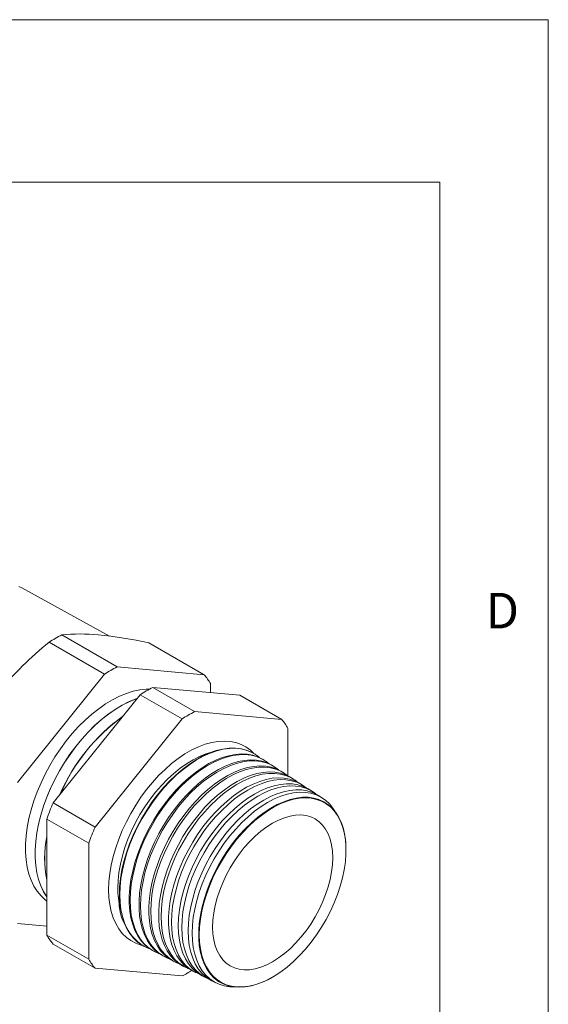
# Model space of a CAD drawing. Units: inches. Extents: x 0 to 22, y 0 to 17.
# Drawn here: x 19.6 to 22, y 12.5 to 17 of the extents above; entities that cross this region are included whole.
import ezdxf

# ---------------------------------------------------------------- set-up
doc = ezdxf.new("R2010")
doc.units = ezdxf.units.IN
doc.header["$MEASUREMENT"] = 0
doc.layers.add('VIEW_PV', color=7, linetype='Continuous', lineweight=0)
doc.styles.add('SLDTEXTSTYLE0', font='TXT', dxfattribs={"width": 0.75})

msp = doc.modelspace()

# ---------------------------------------------------------------- linework, layer by layer
at = {"color": 7, "linetype": 'Continuous', "lineweight": 15}
for p, q in [((19.9762, 14.1538), (19.5717, 14.376)), ((19.7551, 14.1591), (20.0108, 14.0115)), ((19.697, 14.1256), (19.9527, 13.9779)), ((20.1566, 14.1232), (20.4123, 13.9756)), ((20.0108, 14.0115), (20.4123, 13.9756)), ((19.5512, 13.4784), (19.9527, 13.9779)), ((20.175, 13.9167), (20.3685, 13.805)), ((20.5765, 13.8808), (20.175, 13.9167)), ((20.4414, 13.9343), (20.4414, 13.8929)), ((20.1169, 13.8832), (19.7154, 13.3837)), ((20.1169, 13.8832), (20.3104, 13.7715)), ((20.5765, 13.8808), (20.77, 13.7691)), ((20.77, 13.7691), (20.3685, 13.805)), ((20.3104, 13.7715), (19.9089, 13.272)), ((20.7991, 13.5082), (20.7991, 13.7278)), ((20.649, 13.6071), (20.6473, 13.6083)), ((20.6933, 13.5783), (20.6893, 13.5809)), ((20.7375, 13.5495), (20.7314, 13.5535)), ((20.7817, 13.5208), (20.7735, 13.5261)), ((20.826, 13.492), (20.8156, 13.4987)), ((20.8702, 13.4632), (20.8576, 13.4714)), ((20.9145, 13.4344), (20.8997, 13.444)), ((20.9587, 13.4056), (20.9418, 13.4166)), ((19.7154, 13.3837), (19.9089, 13.272)), ((19.6863, 13.3088), (19.8798, 13.1971)), ((19.6863, 13.3088), (19.6863, 12.7734)), ((19.8798, 13.1971), (19.8798, 12.6617)), ((21.0667, 13.1655), (21.0667, 13.1673)), ((19.6863, 12.8148), (19.5512, 12.8269)), ((19.6863, 12.7734), (19.8798, 12.6617)), ((19.7154, 12.7321), (19.9089, 12.6204)), ((20.1353, 12.7214), (20.1371, 12.7204)), ((20.18, 12.6986), (20.1842, 12.6965)), ((20.2248, 12.6759), (20.2312, 12.6726)), ((20.2695, 12.6532), (20.2783, 12.6487)), ((19.9089, 12.6204), (20.3104, 12.5845)), ((20.3143, 12.6304), (20.3254, 12.6248)), ((20.359, 12.6077), (20.3724, 12.6009)), ((20.4038, 12.5849), (20.4195, 12.5769)), ((20.4485, 12.5622), (20.4666, 12.553)), ((20.7269, 12.5787), (20.7284, 12.5796))]:
    msp.add_line(p, q, dxfattribs=at)
at = {"color": 7, "linetype": 'Continuous', "lineweight": 15, "flags": 128}
for points in [[(19.5568, 14.3834), (19.5717, 14.376)], [(20.1609, 13.9092), (20.1452, 13.9089), (20.1155, 13.9058), (20.0849, 13.8993), (20.0536, 13.8895), (20.0218, 13.8764), (19.9898, 13.8602), (19.9577, 13.8409), (19.9258, 13.8187), (19.8942, 13.7937), (19.8632, 13.7661), (19.833, 13.7361), (19.8038, 13.7038), (19.7758, 13.6695), (19.7492, 13.6335), (19.7241, 13.5959), (19.7007, 13.557), (19.6792, 13.517), (19.6597, 13.4763), (19.6423, 13.4351), (19.6272, 13.3937), (19.6145, 13.3523), (19.6042, 13.3113), (19.5964, 13.2708), (19.5912, 13.2312), (19.5886, 13.1928), (19.5886, 13.1557), (19.5912, 13.1203), (19.5964, 13.0867), (19.6042, 13.0552), (19.6145, 13.0261), (19.6272, 12.9994), (19.6423, 12.9754), (19.6597, 12.9542), (19.6792, 12.936), (19.6863, 12.9305)], [(20.1033, 13.8662), (20.0975, 13.8642), (20.0657, 13.8511), (20.0336, 13.8349), (20.0015, 13.8156), (19.9696, 13.7934), (19.9381, 13.7684), (19.9071, 13.7408), (19.8769, 13.7107), (19.8477, 13.6785), (19.8197, 13.6442), (19.793, 13.6082), (19.7679, 13.5706), (19.7445, 13.5317), (19.723, 13.4917), (19.7035, 13.451), (19.6862, 13.4098), (19.6711, 13.3684), (19.6583, 13.327), (19.648, 13.286), (19.6403, 13.2455), (19.6351, 13.2059), (19.6324, 13.1675), (19.6324, 13.1304), (19.6351, 13.095), (19.6403, 13.0614), (19.648, 13.0299), (19.6583, 13.0008), (19.6711, 12.9741), (19.6862, 12.9501), (19.6863, 12.9498)], [(20.1026, 13.8653), (20.0982, 13.8637), (20.0664, 13.8507), (20.0343, 13.8344), (20.0023, 13.8152), (19.9703, 13.793), (19.9388, 13.768), (19.9078, 13.7404), (19.8776, 13.7103), (19.8484, 13.6781), (19.8204, 13.6438), (19.7937, 13.6078), (19.7686, 13.5702), (19.7452, 13.5313), (19.7237, 13.4913), (19.7042, 13.4506), (19.6869, 13.4094), (19.6718, 13.368), (19.659, 13.3266), (19.6488, 13.2856), (19.641, 13.2451), (19.6358, 13.2055), (19.6331, 13.1671), (19.6331, 13.13), (19.6358, 13.0946), (19.641, 13.061), (19.6488, 13.0295), (19.659, 13.0003), (19.6718, 12.9737), (19.6863, 12.9504)], [(20.6402, 13.6126), (20.6255, 13.6266), (20.6049, 13.6418), (20.5824, 13.6537), (20.5581, 13.6623), (20.5322, 13.6676), (20.505, 13.6694), (20.4765, 13.6679), (20.4471, 13.6629), (20.4169, 13.6545), (20.3862, 13.6429), (20.3551, 13.628), (20.3238, 13.6099), (20.2927, 13.5889), (20.262, 13.5651), (20.2318, 13.5386), (20.2024, 13.5096), (20.1739, 13.4783), (20.1467, 13.445), (20.1208, 13.4099), (20.0965, 13.3732), (20.074, 13.3353), (20.0534, 13.2963), (20.0348, 13.2566), (20.0184, 13.2165), (20.0044, 13.1762), (19.9928, 13.136), (19.9836, 13.0963), (19.977, 13.0573), (19.9731, 13.0192), (19.9718, 12.9825)], [(20.4414, 13.6159), (20.4208, 13.6096), (20.3912, 13.5978), (20.3612, 13.5828), (20.3312, 13.5647), (20.3013, 13.5437), (20.2719, 13.5198), (20.2431, 13.4933), (20.2151, 13.4645), (20.1883, 13.4334), (20.1627, 13.4005), (20.1386, 13.3658), (20.1163, 13.3298), (20.0957, 13.2926), (20.0772, 13.2546), (20.0609, 13.216), (20.0469, 13.1773), (20.0352, 13.1386), (20.026, 13.1003), (20.0195, 13.0626), (20.0155, 13.0259), (20.0142, 12.9905)], [(20.0211, 12.9603), (20.0225, 12.997), (20.0265, 13.035), (20.0331, 13.074), (20.0424, 13.1137), (20.0541, 13.1538), (20.0684, 13.1941), (20.0849, 13.2341), (20.1037, 13.2737), (20.1245, 13.3125), (20.1472, 13.3503), (20.1717, 13.3867), (20.1978, 13.4215), (20.2252, 13.4544), (20.2538, 13.4852), (20.2833, 13.5137), (20.3136, 13.5396), (20.3445, 13.5628), (20.3756, 13.5831), (20.4067, 13.6003), (20.4377, 13.6143), (20.4683, 13.6251), (20.4983, 13.6324), (20.5274, 13.6363), (20.5554, 13.6368), (20.5822, 13.6338), (20.6075, 13.6274), (20.6311, 13.6176), (20.6473, 13.6083)], [(20.6683, 13.5925), (20.6546, 13.6033), (20.6328, 13.6165), (20.6092, 13.6263), (20.5839, 13.6327), (20.5572, 13.6357), (20.5291, 13.6352), (20.5, 13.6313), (20.4701, 13.6239), (20.4395, 13.6132), (20.4085, 13.5992), (20.3774, 13.582), (20.3463, 13.5617), (20.3155, 13.5385), (20.2852, 13.5126), (20.2556, 13.4841), (20.227, 13.4533), (20.1996, 13.4204), (20.1735, 13.3856), (20.1491, 13.3492), (20.1263, 13.3115), (20.1055, 13.2727), (20.0868, 13.2331), (20.0702, 13.193), (20.056, 13.1528), (20.0442, 13.1127), (20.035, 13.073), (20.0283, 13.034), (20.0243, 12.996), (20.023, 12.9593)], [(20.18, 12.6986), (20.1587, 12.7115), (20.139, 12.7278), (20.1214, 12.7471), (20.1061, 12.7694), (20.0932, 12.7945), (20.0827, 12.8222), (20.0748, 12.8522), (20.0695, 12.8844), (20.0668, 12.9186), (20.0668, 12.9544), (20.0695, 12.9916), (20.0748, 13.0299), (20.0827, 13.0691), (20.0932, 13.1089), (20.1061, 13.1489), (20.1214, 13.1888), (20.139, 13.2285), (20.1587, 13.2675), (20.1804, 13.3056), (20.2039, 13.3425), (20.229, 13.378), (20.2557, 13.4117), (20.2836, 13.4434), (20.3125, 13.4729), (20.3423, 13.5), (20.3727, 13.5245), (20.4036, 13.5461), (20.4346, 13.5648), (20.4655, 13.5803), (20.4962, 13.5927), (20.5263, 13.6017), (20.5557, 13.6073), (20.5842, 13.6095), (20.6114, 13.6082), (20.6374, 13.6035), (20.6617, 13.5955), (20.6843, 13.584), (20.6893, 13.5809)], [(20.7116, 13.5646), (20.6989, 13.5745), (20.6772, 13.5876), (20.6537, 13.5974), (20.6285, 13.6038), (20.6019, 13.6067), (20.574, 13.6063), (20.5451, 13.6024), (20.5153, 13.595), (20.4849, 13.5844), (20.4541, 13.5704), (20.4231, 13.5533), (20.3922, 13.5331), (20.3615, 13.5101), (20.3314, 13.4843), (20.302, 13.456), (20.2736, 13.4253), (20.2463, 13.3926), (20.2204, 13.358), (20.1961, 13.3218), (20.1734, 13.2843), (20.1527, 13.2457), (20.1341, 13.2064), (20.1177, 13.1665), (20.1035, 13.1265), (20.0918, 13.0866), (20.0826, 13.0471), (20.076, 13.0084), (20.072, 12.9706), (20.0707, 12.934)], [(20.2248, 12.6759), (20.2035, 12.6887), (20.1839, 12.7049), (20.1665, 12.7242), (20.1512, 12.7463), (20.1384, 12.7713), (20.128, 12.7988), (20.1201, 12.8287), (20.1148, 12.8607), (20.1122, 12.8947), (20.1122, 12.9303), (20.1148, 12.9673), (20.1201, 13.0054), (20.128, 13.0444), (20.1384, 13.084), (20.1512, 13.1238), (20.1665, 13.1635), (20.1839, 13.203), (20.2035, 13.2418), (20.2251, 13.2797), (20.2485, 13.3164), (20.2735, 13.3517), (20.3, 13.3852), (20.3278, 13.4168), (20.3566, 13.4461), (20.3862, 13.4731), (20.4165, 13.4974), (20.4471, 13.5189), (20.478, 13.5375), (20.5088, 13.553), (20.5393, 13.5652), (20.5692, 13.5742), (20.5985, 13.5798), (20.6268, 13.582), (20.6539, 13.5807), (20.6797, 13.576), (20.7039, 13.568), (20.7264, 13.5566), (20.7314, 13.5535)], [(20.7548, 13.5367), (20.7431, 13.5458), (20.7215, 13.5588), (20.6981, 13.5685), (20.6731, 13.5748), (20.6467, 13.5778), (20.6189, 13.5773), (20.5902, 13.5734), (20.5605, 13.5661), (20.5303, 13.5555), (20.4997, 13.5417), (20.4688, 13.5247), (20.4381, 13.5046), (20.4076, 13.4817), (20.3777, 13.456), (20.3484, 13.4279), (20.3202, 13.3974), (20.293, 13.3648), (20.2673, 13.3304), (20.2431, 13.2944), (20.2206, 13.2571), (20.2, 13.2187), (20.1814, 13.1796), (20.1651, 13.14), (20.151, 13.1002), (20.1394, 13.0606), (20.1303, 13.0213), (20.1237, 12.9827), (20.1197, 12.9451), (20.1184, 12.9088)], [(20.2695, 12.6532), (20.2484, 12.6659), (20.2289, 12.682), (20.2115, 12.7012), (20.1964, 12.7232), (20.1836, 12.748), (20.1732, 12.7754), (20.1654, 12.8051), (20.1601, 12.837), (20.1575, 12.8708), (20.1575, 12.9062), (20.1601, 12.943), (20.1654, 12.981), (20.1732, 13.0197), (20.1836, 13.0591), (20.1964, 13.0986), (20.2115, 13.1382), (20.2289, 13.1774), (20.2484, 13.216), (20.2699, 13.2537), (20.2931, 13.2903), (20.318, 13.3253), (20.3444, 13.3587), (20.372, 13.3901), (20.4006, 13.4193), (20.4301, 13.4461), (20.4602, 13.4703), (20.4907, 13.4917), (20.5214, 13.5102), (20.552, 13.5256), (20.5823, 13.5378), (20.6122, 13.5467), (20.6413, 13.5522), (20.6694, 13.5544), (20.6964, 13.5532), (20.7221, 13.5485), (20.7462, 13.5405), (20.7685, 13.5292), (20.7735, 13.5261)], [(20.798, 13.5087), (20.7873, 13.517), (20.7658, 13.5299), (20.7426, 13.5396), (20.7177, 13.5459), (20.6914, 13.5488), (20.6638, 13.5484), (20.6352, 13.5445), (20.6058, 13.5373), (20.5757, 13.5267), (20.5452, 13.5129), (20.5146, 13.496), (20.484, 13.4761), (20.4537, 13.4532), (20.4239, 13.4278), (20.3948, 13.3997), (20.3667, 13.3694), (20.3398, 13.3371), (20.3141, 13.3029), (20.2901, 13.2671), (20.2677, 13.2299), (20.2472, 13.1918), (20.2288, 13.1529), (20.2125, 13.1135), (20.1985, 13.0739), (20.187, 13.0345), (20.1779, 12.9954), (20.1713, 12.9571), (20.1674, 12.9197), (20.1661, 12.8836)], [(20.3143, 12.6304), (20.2933, 12.6431), (20.2739, 12.6591), (20.2566, 12.6782), (20.2415, 12.7001), (20.2288, 12.7248), (20.2185, 12.752), (20.2107, 12.7816), (20.2055, 12.8133), (20.2028, 12.8469), (20.2028, 12.8821), (20.2055, 12.9187), (20.2107, 12.9565), (20.2185, 12.995), (20.2288, 13.0342), (20.2415, 13.0735), (20.2566, 13.1129), (20.2739, 13.1519), (20.2933, 13.1903), (20.3146, 13.2278), (20.3378, 13.2641), (20.3625, 13.299), (20.3887, 13.3322), (20.4162, 13.3634), (20.4447, 13.3925), (20.474, 13.4192), (20.504, 13.4432), (20.5343, 13.4645), (20.5648, 13.4829), (20.5953, 13.4982), (20.6254, 13.5103), (20.6551, 13.5192), (20.684, 13.5247), (20.712, 13.5269), (20.7389, 13.5256), (20.7644, 13.521), (20.7884, 13.5131), (20.8106, 13.5018), (20.8156, 13.4987)], [(20.8413, 13.4807), (20.8315, 13.4882), (20.8102, 13.5011), (20.7871, 13.5107), (20.7623, 13.5169), (20.7362, 13.5199), (20.7088, 13.5194), (20.6803, 13.5156), (20.651, 13.5084), (20.6211, 13.4979), (20.5908, 13.4842), (20.5603, 13.4673), (20.5299, 13.4475), (20.4998, 13.4248), (20.4702, 13.3995), (20.4413, 13.3716), (20.4133, 13.3415), (20.3865, 13.3093), (20.361, 13.2753), (20.3371, 13.2397), (20.3148, 13.2028), (20.2945, 13.1648), (20.2761, 13.1261), (20.26, 13.087), (20.2461, 13.0476), (20.2346, 13.0084), (20.2255, 12.9696), (20.219, 12.9314), (20.2151, 12.8943), (20.2138, 12.8584)], [(20.359, 12.6077), (20.3381, 12.6203), (20.3188, 12.6362), (20.3016, 12.6552), (20.2867, 12.677), (20.274, 12.7015), (20.2638, 12.7286), (20.256, 12.758), (20.2508, 12.7896), (20.2482, 12.823), (20.2482, 12.858), (20.2508, 12.8945), (20.256, 12.932), (20.2638, 12.9704), (20.274, 13.0093), (20.2867, 13.0484), (20.3016, 13.0876), (20.3188, 13.1264), (20.3381, 13.1646), (20.3594, 13.2019), (20.3824, 13.238), (20.407, 13.2727), (20.4331, 13.3057), (20.4604, 13.3368), (20.4887, 13.3657), (20.5179, 13.3922), (20.5477, 13.4161), (20.5779, 13.4373), (20.6082, 13.4556), (20.6385, 13.4708), (20.6685, 13.4829), (20.698, 13.4917), (20.7268, 13.4972), (20.7547, 13.4993), (20.7814, 13.4981), (20.8067, 13.4935), (20.8306, 13.4856), (20.8527, 13.4744), (20.8576, 13.4714)], [(20.8845, 13.4528), (20.8834, 13.4536), (20.8627, 13.4678), (20.84, 13.4787), (20.8157, 13.4862), (20.7897, 13.4903), (20.7625, 13.491), (20.7341, 13.4881), (20.7048, 13.4819), (20.6748, 13.4723), (20.6443, 13.4593), (20.6137, 13.4431), (20.583, 13.4239), (20.5525, 13.4017), (20.5225, 13.3767), (20.4932, 13.3491), (20.4648, 13.3191), (20.4376, 13.287), (20.4116, 13.253), (20.3873, 13.2173), (20.3646, 13.1803), (20.3439, 13.1421), (20.3252, 13.1032), (20.3086, 13.0637), (20.2945, 13.0241), (20.2827, 12.9845), (20.2735, 12.9453), (20.2668, 12.9068), (20.2628, 12.8693), (20.2615, 12.8331)], [(20.4038, 12.5849), (20.396, 12.5892), (20.3753, 12.6033), (20.3567, 12.6206), (20.3402, 12.6409), (20.3261, 12.6641), (20.3144, 12.69), (20.3052, 12.7184), (20.2985, 12.7491), (20.2946, 12.7818), (20.2932, 12.8163), (20.2946, 12.8524), (20.2985, 12.8898), (20.3052, 12.9281), (20.3144, 12.9671), (20.3261, 13.0065), (20.3402, 13.046), (20.3567, 13.0854), (20.3753, 13.1242), (20.396, 13.1621), (20.4185, 13.1991), (20.4428, 13.2346), (20.4686, 13.2685), (20.4958, 13.3005), (20.5241, 13.3303), (20.5533, 13.3578), (20.5832, 13.3827), (20.6135, 13.4048), (20.6441, 13.424), (20.6747, 13.4402), (20.705, 13.4531), (20.7349, 13.4627), (20.7641, 13.4689), (20.7924, 13.4717), (20.8195, 13.471), (20.8453, 13.4669), (20.8696, 13.4594), (20.8922, 13.4486), (20.8997, 13.444)], [(20.9277, 13.4248), (20.9276, 13.4249), (20.907, 13.439), (20.8844, 13.4498), (20.8602, 13.4573), (20.8344, 13.4614), (20.8073, 13.462), (20.7791, 13.4592), (20.75, 13.453), (20.7202, 13.4434), (20.6899, 13.4305), (20.6594, 13.4145), (20.6288, 13.3953), (20.5985, 13.3732), (20.5687, 13.3483), (20.5396, 13.3209), (20.5114, 13.2911), (20.4843, 13.2592), (20.4585, 13.2254), (20.4343, 13.1899), (20.4117, 13.1531), (20.3911, 13.1151), (20.3725, 13.0764), (20.3561, 13.0372), (20.342, 12.9977), (20.3303, 12.9584), (20.3211, 12.9195), (20.3145, 12.8812), (20.3105, 12.8439), (20.3092, 12.8079)], [(20.4485, 12.5622), (20.4408, 12.5664), (20.4202, 12.5804), (20.4017, 12.5976), (20.3853, 12.6178), (20.3713, 12.6409), (20.3596, 12.6667), (20.3505, 12.6949), (20.3439, 12.7254), (20.3399, 12.758), (20.3386, 12.7923), (20.3399, 12.8282), (20.3439, 12.8654), (20.3505, 12.9035), (20.3596, 12.9423), (20.3713, 12.9815), (20.3853, 13.0208), (20.4017, 13.0599), (20.4202, 13.0985), (20.4408, 13.1363), (20.4632, 13.173), (20.4874, 13.2083), (20.513, 13.242), (20.5401, 13.2739), (20.5682, 13.3036), (20.5972, 13.3309), (20.6269, 13.3557), (20.6571, 13.3777), (20.6875, 13.3968), (20.7179, 13.4128), (20.7481, 13.4256), (20.7778, 13.4352), (20.8069, 13.4414), (20.835, 13.4441), (20.862, 13.4435), (20.8877, 13.4394), (20.9118, 13.432), (20.9343, 13.4212), (20.9418, 13.4166)], [(21.0157, 13.3447), (21.0066, 13.3588), (20.9903, 13.379), (20.9718, 13.3961), (20.9513, 13.4101), (20.9289, 13.4209), (20.9048, 13.4283), (20.8791, 13.4324), (20.8522, 13.433), (20.8241, 13.4303), (20.7952, 13.4241), (20.7655, 13.4146), (20.7354, 13.4018), (20.705, 13.3858), (20.6747, 13.3667), (20.6446, 13.3448), (20.6149, 13.32), (20.586, 13.2928), (20.5579, 13.2631), (20.531, 13.2314), (20.5053, 13.1978), (20.4812, 13.1625), (20.4588, 13.1259), (20.4383, 13.0882), (20.4198, 13.0496), (20.4035, 13.0106), (20.3895, 12.9714), (20.3779, 12.9323), (20.3687, 12.8936), (20.3621, 12.8555), (20.3582, 12.8185), (20.3569, 12.7827)], [(21.0667, 13.1673), (21.0654, 13.2012), (21.0614, 13.2333), (21.0548, 13.2634), (21.0456, 13.2912), (21.034, 13.3165), (21.0199, 13.339), (21.0035, 13.3587), (20.985, 13.3754), (20.9645, 13.3889), (20.9421, 13.3991), (20.918, 13.406), (20.8924, 13.4094), (20.8655, 13.4095), (20.8376, 13.4061), (20.8087, 13.3993), (20.7793, 13.3891), (20.7494, 13.3757), (20.7193, 13.3591), (20.6893, 13.3395), (20.6596, 13.317), (20.6304, 13.2918), (20.602, 13.2641), (20.5745, 13.2341), (20.5483, 13.202), (20.5234, 13.1681), (20.5002, 13.1327), (20.4787, 13.096), (20.4591, 13.0583), (20.4417, 13.02), (20.4264, 12.9813), (20.4136, 12.9425), (20.4031, 12.9039), (20.3952, 12.8658), (20.3899, 12.8286), (20.3873, 12.7925), (20.3873, 12.7577), (20.3899, 12.7247), (20.3952, 12.6936), (20.4031, 12.6646), (20.4136, 12.6381), (20.4264, 12.6141), (20.4417, 12.593), (20.4591, 12.5748), (20.4787, 12.5597), (20.5002, 12.5478), (20.5234, 12.5393), (20.5483, 12.5341), (20.5745, 12.5323), (20.602, 12.534), (20.6304, 12.5391), (20.6596, 12.5476), (20.6893, 12.5594), (20.7193, 12.5744), (20.7269, 12.5787)], [(20.39, 12.7749), (20.3913, 12.7411), (20.3953, 12.7092), (20.4019, 12.6792), (20.411, 12.6516), (20.4226, 12.6264), (20.4366, 12.604), (20.4529, 12.5844), (20.4713, 12.5678), (20.4918, 12.5543), (20.5141, 12.5442), (20.5381, 12.5373), (20.5635, 12.5339), (20.5903, 12.5338), (20.6181, 12.5372), (20.6468, 12.544), (20.6762, 12.5541), (20.7059, 12.5674), (20.7358, 12.5839), (20.7657, 12.6035), (20.7953, 12.6259), (20.8243, 12.651), (20.8526, 12.6786), (20.88, 12.7085), (20.9061, 12.7404), (20.9308, 12.7741), (20.954, 12.8094), (20.9754, 12.8459), (20.9949, 12.8834), (21.0123, 12.9216), (21.0274, 12.9601), (21.0402, 12.9987), (21.0506, 13.0372), (21.0585, 13.075), (21.0637, 13.1121), (21.0664, 13.1481), (21.0664, 13.1826), (21.0637, 13.2155), (21.0585, 13.2465), (21.0506, 13.2753), (21.0402, 13.3018), (21.0274, 13.3256), (21.0123, 13.3467), (20.9949, 13.3648), (20.9754, 13.3798), (20.954, 13.3916), (20.9308, 13.4001), (20.9061, 13.4053), (20.88, 13.407), (20.8526, 13.4054), (20.8243, 13.4003), (20.7953, 13.3918), (20.7657, 13.3801), (20.7358, 13.3652), (20.7059, 13.3471), (20.6762, 13.3261), (20.6468, 13.3023), (20.6181, 13.276), (20.5903, 13.2472), (20.5635, 13.2163), (20.5381, 13.1834), (20.5141, 13.1489), (20.4918, 13.113), (20.4713, 13.0759), (20.4529, 13.038), (20.4366, 12.9996), (20.4226, 12.961), (20.411, 12.9224), (20.4019, 12.8843), (20.3953, 12.8467), (20.3913, 12.8102), (20.39, 12.7749)], [(20.4513, 12.8103), (20.4526, 12.8424), (20.4566, 12.8758), (20.4632, 12.91), (20.4724, 12.9449), (20.484, 12.98), (20.498, 13.015), (20.5142, 13.0496), (20.5324, 13.0834), (20.5526, 13.1161), (20.5744, 13.1474), (20.5977, 13.177), (20.6223, 13.2046), (20.6479, 13.23), (20.6743, 13.2528), (20.7012, 13.273), (20.7284, 13.2902), (20.7555, 13.3043), (20.7824, 13.3153), (20.8088, 13.3229), (20.8344, 13.3271), (20.859, 13.3278), (20.8823, 13.3251), (20.9041, 13.319), (20.9243, 13.3096), (20.9426, 13.2969), (20.9588, 13.281), (20.9727, 13.2621), (20.9844, 13.2405), (20.9935, 13.2162), (21.0001, 13.1895), (21.0041, 13.1608), (21.0055, 13.1302), (21.0041, 13.0981), (21.0001, 13.0647), (20.9935, 13.0304), (20.9844, 12.9956), (20.9727, 12.9605), (20.9588, 12.9255), (20.9426, 12.8909), (20.9243, 12.8571), (20.9041, 12.8244), (20.8823, 12.793), (20.859, 12.7634), (20.8344, 12.7358), (20.8088, 12.7105), (20.7824, 12.6876), (20.7555, 12.6675), (20.7284, 12.6502), (20.7012, 12.6361), (20.6743, 12.6252), (20.6479, 12.6176), (20.6223, 12.6134), (20.5977, 12.6126), (20.5744, 12.6153), (20.5526, 12.6214), (20.5324, 12.6309), (20.5142, 12.6436), (20.498, 12.6594), (20.484, 12.6783), (20.4724, 12.7), (20.4632, 12.7243), (20.4566, 12.7509), (20.4526, 12.7797), (20.4513, 12.8103)], [(19.9718, 12.9825), (19.9731, 12.9472), (19.977, 12.9138), (19.9836, 12.8823), (19.9928, 12.8531), (20.0044, 12.8264), (20.0184, 12.8023), (20.0348, 12.7811), (20.0534, 12.7628), (20.074, 12.7477), (20.0965, 12.7358), (20.1208, 12.7271), (20.1279, 12.7253)], [(20.023, 12.9593), (20.0243, 12.9241), (20.0283, 12.8907), (20.035, 12.8594), (20.0442, 12.8304), (20.056, 12.8039), (20.0702, 12.78), (20.0868, 12.7591), (20.1055, 12.7412), (20.1263, 12.7264), (20.1491, 12.7149), (20.1594, 12.711)], [(20.0707, 12.934), (20.072, 12.8991), (20.076, 12.8659), (20.0826, 12.8347), (20.0918, 12.8059), (20.1035, 12.7795), (20.1177, 12.7558), (20.1341, 12.735), (20.1527, 12.7171), (20.1734, 12.7025), (20.1961, 12.691), (20.2052, 12.6875)], [(20.1184, 12.9088), (20.1197, 12.874), (20.1237, 12.841), (20.1303, 12.8101), (20.1394, 12.7814), (20.151, 12.7551), (20.1651, 12.7316), (20.1814, 12.7108), (20.2, 12.6931), (20.2206, 12.6785), (20.2431, 12.6672), (20.2511, 12.6641)], [(20.1661, 12.8836), (20.1674, 12.849), (20.1713, 12.8162), (20.1779, 12.7854), (20.187, 12.7568), (20.1985, 12.7307), (20.2125, 12.7073), (20.2288, 12.6867), (20.2472, 12.6691), (20.2677, 12.6546), (20.2901, 12.6433), (20.2969, 12.6406)], [(20.2138, 12.8584), (20.2151, 12.824), (20.219, 12.7913), (20.2255, 12.7607), (20.2346, 12.7323), (20.2461, 12.7064), (20.26, 12.6831), (20.2761, 12.6626), (20.2945, 12.6451), (20.3148, 12.6306), (20.3371, 12.6194), (20.3427, 12.6171)], [(20.2615, 12.8331), (20.2628, 12.7985), (20.2668, 12.7656), (20.2735, 12.7348), (20.2827, 12.7063), (20.2945, 12.6803), (20.3086, 12.657), (20.3252, 12.6366), (20.3439, 12.6193), (20.3646, 12.6051), (20.3873, 12.5942), (20.3886, 12.5937)], [(20.3092, 12.8079), (20.3105, 12.7734), (20.3145, 12.7407), (20.3211, 12.7101), (20.3303, 12.6818), (20.342, 12.6559), (20.3561, 12.6328), (20.3725, 12.6125), (20.3911, 12.5953), (20.4117, 12.5812), (20.4343, 12.5703), (20.4344, 12.5703)], [(20.3569, 12.7827), (20.3582, 12.7484), (20.3621, 12.7159), (20.3687, 12.6855), (20.3779, 12.6573), (20.3895, 12.6316), (20.4035, 12.6086), (20.4198, 12.5884), (20.4383, 12.5712), (20.4588, 12.5572), (20.4812, 12.5465), (20.5053, 12.539), (20.531, 12.535), (20.5477, 12.5342)]]:
    msp.add_lwpolyline(points, dxfattribs=at)
at = {"color": 7, "linetype": 'Continuous', "lineweight": 15}
for centre, radius, start, end in [((20.0686, 13.5489), 0.686, 117.1951, 122.7995), ((19.8417, 13.3368), 0.8268, 84.2832, 96.0095), ((19.7027, 11.9797), 2.1911, 78.0423, 84.2016), ((20.7001, 12.8845), 1.5958, 128.9465, 140.7469), ((20.3243, 13.4013), 0.686, 117.1951, 122.7995), ((20.1877, 13.7868), 0.2934, 30.1628, 40.0386), ((20.4885, 13.3065), 0.686, 117.1951, 122.7995), ((20.546, 13.0779), 0.8703, 125.7778, 156.6331), ((20.5474, 13.0772), 0.871, 125.9861, 156.4248), ((20.682, 13.1948), 0.686, 117.1951, 122.7995), ((20.5454, 13.5803), 0.2934, 30.1628, 40.0386), ((20.7972, 12.9209), 1.1767, 156.839, 160.7496), ((20.9907, 12.8092), 1.1767, 156.839, 160.7496), ((20.1876, 13.1286), 0.5111, 168.6933, 191.3067), ((20.1885, 13.1278), 0.5113, 169.1186, 190.8814), ((20.3805, 12.9872), 0.3664, 179.475, 194.6078), ((20.2708, 12.9328), 0.2512, 173.733, 237.345), ((19.94, 12.9208), 0.2934, 210.1628, 220.0386), ((20.1335, 12.8091), 0.2934, 210.1628, 220.0386), ((20.0034, 13.1828), 0.6725, 297.1617, 301.5431)]:
    msp.add_arc(centre, radius, start, end, dxfattribs=at)
at = {"layer": 'VIEW_PV', "linetype": 'Continuous'}
for p, q in [((0, 17), (22, 17)), ((22, 17), (22, 0))]:
    msp.add_line(p, q, dxfattribs=at)
at = {"layer": 'VIEW_PV'}
for p in [(0.5, 16.25), (21.5, 0.75)]:
    msp.add_line(p, (21.5, 16.25), dxfattribs=at)

# ---------------------------------------------------------------- texts
at = {"layer": 'VIEW_PV', "insert": (21.7109, 14.3534), "char_height": 0.1641, "attachment_point": 1, "style": 'SLDTEXTSTYLE0'}
msp.add_mtext('D', dxfattribs=at)

doc.saveas('drawing.dxf')
